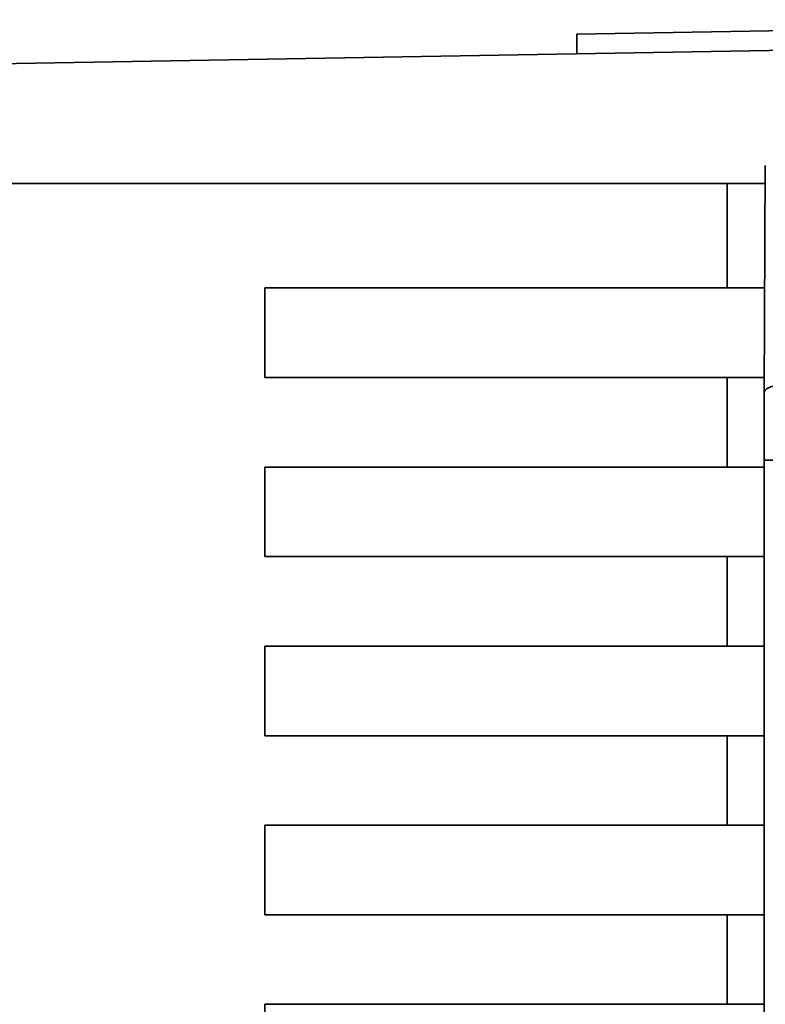
# Paper-space layout 'Blatt3' of a CAD drawing. Units: millimetres. Extents: x -2275 to 5940, y -1471 to 4211.
# Drawn here: x 1572 to 1603, y 3140 to 3181 of the extents above; entities that cross this region are included whole.
import ezdxf

# ---------------------------------------------------------------- set-up
doc = ezdxf.new("R2010")
doc.units = ezdxf.units.MM

psp = doc.layouts.new('Blatt3')

# ---------------------------------------------------------------- linework, layer by layer
at = {"color": 7, "linetype": 'Continuous', "lineweight": 35, "ltscale": 10}
for p, q in [((1595.373, 3180.592), (1630.439, 3181.203)), ((1570.454, 3179.342), (1622.071, 3180.244)), ((1595.373, 3180.592), (1595.373, 3179.777)), ((1603.214, 3165.571), (1603.259, 3175.101)), ((1570.454, 3174.342), (1603.255, 3174.342)), ((1601.665, 3169.967), (1601.665, 3174.342)), ((1582.306, 3166.217), (1582.306, 3169.967)), ((1582.306, 3169.967), (1603.234, 3169.967)), ((1603.217, 3166.217), (1582.306, 3166.217)), ((1601.665, 3162.467), (1601.665, 3166.217)), ((1582.306, 3158.717), (1582.306, 3162.467)), ((1582.306, 3162.467), (1603.207, 3162.467)), ((1603.207, 3162.759), (1603.207, 3112.174)), ((1603.207, 3162.759), (1603.822, 3162.759)), ((1603.207, 3158.717), (1582.306, 3158.717)), ((1601.665, 3154.967), (1601.665, 3158.717)), ((1582.306, 3154.967), (1603.207, 3154.967)), ((1582.306, 3151.217), (1582.306, 3154.967)), ((1603.207, 3151.217), (1582.306, 3151.217)), ((1601.665, 3147.467), (1601.665, 3151.217)), ((1582.306, 3143.717), (1582.306, 3147.467)), ((1582.306, 3147.467), (1603.207, 3147.467)), ((1603.207, 3143.717), (1582.306, 3143.717)), ((1601.665, 3139.967), (1601.665, 3143.717)), ((1582.306, 3139.967), (1603.207, 3139.967)), ((1582.306, 3136.217), (1582.306, 3139.967))]:
    psp.add_line(p, q, dxfattribs=at)
at = {"color": 7, "linetype": 'Continuous', "lineweight": 35, "ltscale": 10, "flags": 128}
psp.add_lwpolyline([(1603.214, 3165.571), (1603.225, 3165.632), (1603.259, 3165.691), (1603.316, 3165.744), (1603.392, 3165.792), (1603.485, 3165.83), (1603.592, 3165.86), (1603.708, 3165.878), (1603.829, 3165.884)], dxfattribs=at)
at = {"color": 7, "linetype": 'Continuous', "lineweight": 35, "ltscale": 10}
psp.add_open_spline([(1603.207, 3162.759), (1603.208, 3163.312), (1603.208, 3164.3), (1603.212, 3165.183), (1603.214, 3165.571)], degree=3, knots=[0, 0, 0, 0, 0.559553, 1, 1, 1, 1], dxfattribs=at)

doc.saveas('drawing.dxf')
